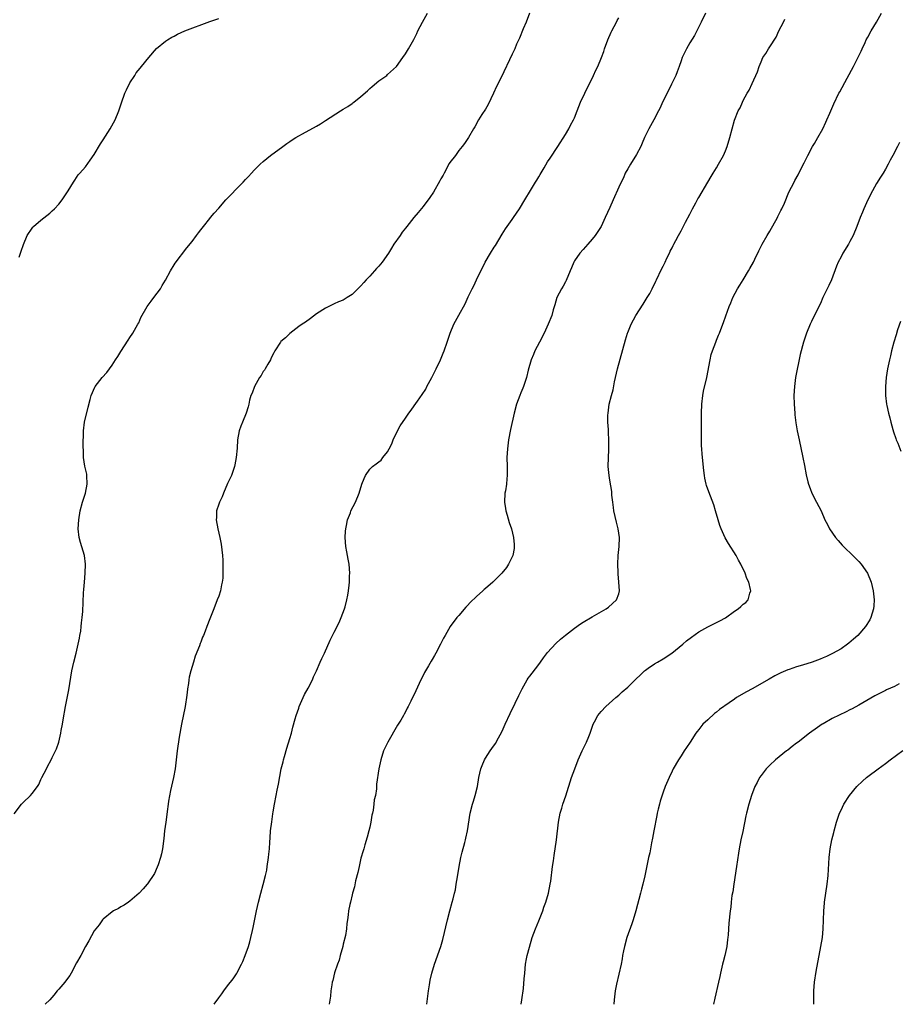
# Model space of a CAD drawing. Units: inches. Extents: x 2520000 to 2523000, y 1557000 to 1560000.
# Drawn here: x 2520596 to 2520794, y 1557000 to 1557222 of the extents above; entities that cross this region are included whole.
import ezdxf

# ---------------------------------------------------------------- set-up
doc = ezdxf.new("R2010")
doc.units = ezdxf.units.IN
doc.header["$MEASUREMENT"] = 0
doc.layers.add('LD25201557_10ft', color=62, linetype='Continuous')

msp = doc.modelspace()

# ---------------------------------------------------------------- linework, layer by layer
at = {"layer": 'LD25201557_10ft'}
for points, elevation in [([(2520595, 1557042.86), (2520596.66, 1557045), (2520597, 1557045.41), (2520598.64, 1557047), (2520599, 1557047.4), (2520600.22, 1557049), (2520600.53, 1557049.47), (2520601, 1557050.56), (2520601.21, 1557051), (2520602.23, 1557053), (2520602.51, 1557053.49), (2520603.3, 1557055), (2520603.54, 1557055.54), (2520604.27, 1557057), (2520604.5, 1557057.5), (2520604.99, 1557059), (2520605.49, 1557061), (2520605.58, 1557061.58), (2520605.85, 1557063), (2520605.99, 1557063.99), (2520606.51, 1557067), (2520607.24, 1557070.76), (2520607.97, 1557075), (2520608.42, 1557077), (2520608.92, 1557079), (2520609.39, 1557081), (2520609.64, 1557082.36), (2520609.78, 1557083), (2520609.94, 1557083.94), (2520610.08, 1557085), (2520610.14, 1557085.86), (2520610.28, 1557087), (2520610.39, 1557088.39), (2520610.6, 1557092.6), (2520610.68, 1557093.32), (2520610.78, 1557095), (2520610.96, 1557097), (2520611.05, 1557099), (2520610.8, 1557101), (2520609.9, 1557103.9), (2520609.62, 1557105), (2520609.4, 1557107), (2520609.51, 1557109), (2520609.84, 1557111), (2520610.37, 1557113), (2520611.02, 1557114.98), (2520611.39, 1557117), (2520611.31, 1557119), (2520611.29, 1557119.29), (2520610.9, 1557121.1), (2520610.58, 1557123), (2520610.56, 1557124.56), (2520610.51, 1557125.49), (2520610.55, 1557129), (2520610.82, 1557131), (2520611.63, 1557134.37), (2520612.06, 1557136.06), (2520612.28, 1557137), (2520613.12, 1557138.88), (2520613.19, 1557139), (2520614.81, 1557141), (2520615.82, 1557142.18), (2520617, 1557143.78), (2520617.81, 1557145), (2520618.27, 1557145.73), (2520619, 1557146.84), (2520620.59, 1557149.41), (2520621, 1557149.99), (2520621.66, 1557151), (2520622.83, 1557153), (2520623, 1557153.36), (2520623.51, 1557154.49), (2520624.91, 1557157), (2520625.77, 1557158.23), (2520626.4, 1557159), (2520627.88, 1557161), (2520628.31, 1557161.69), (2520629, 1557162.91), (2520630.14, 1557165), (2520631, 1557166.37), (2520631.23, 1557166.77), (2520633.81, 1557170.19), (2520635, 1557171.59), (2520636.02, 1557173), (2520636.42, 1557173.58), (2520637, 1557174.27), (2520637.56, 1557175), (2520639, 1557176.8), (2520639.18, 1557177), (2520639.98, 1557178.02), (2520641, 1557179.14), (2520642.63, 1557181), (2520643, 1557181.39), (2520643.81, 1557182.19), (2520645, 1557183.47), (2520646.51, 1557185), (2520647, 1557185.56), (2520647.73, 1557186.27), (2520648.36, 1557187), (2520649, 1557187.69), (2520650.3, 1557189), (2520651, 1557189.64), (2520652.65, 1557191), (2520655.4, 1557193), (2520656.33, 1557193.67), (2520657, 1557194.11), (2520657.51, 1557194.49), (2520658.32, 1557195), (2520659, 1557195.39), (2520659.83, 1557195.83), (2520663, 1557197.58), (2520663.89, 1557198.11), (2520665, 1557198.82), (2520668.39, 1557201), (2520669, 1557201.38), (2520670.03, 1557201.97), (2520671, 1557202.7), (2520671.19, 1557202.81), (2520671.42, 1557203), (2520673, 1557204.23), (2520674.48, 1557205.52), (2520675, 1557206.06), (2520675.49, 1557206.51), (2520677, 1557207.75), (2520678.78, 1557209), (2520679, 1557209.17), (2520681, 1557211.02), (2520682.41, 1557213), (2520683, 1557213.86), (2520683.71, 1557215), (2520684.9, 1557217.1), (2520685.57, 1557218.43), (2520685.82, 1557219), (2520686.81, 1557221), (2520687.97, 1557223)], 6510), ([(2520710.95, 1557223), (2520710.15, 1557221), (2520709.5, 1557219.5), (2520708.63, 1557217.37), (2520708.02, 1557216.02), (2520707.58, 1557215), (2520707, 1557213.74), (2520704.52, 1557208.52), (2520703.51, 1557206.49), (2520702.83, 1557205), (2520701.58, 1557202.42), (2520701, 1557201.42), (2520700.21, 1557200.21), (2520699.46, 1557199), (2520698.6, 1557197.4), (2520698.34, 1557197), (2520697.17, 1557195), (2520696.3, 1557193.7), (2520695.8, 1557193), (2520695, 1557192.08), (2520694.24, 1557191), (2520693, 1557189.38), (2520692.86, 1557189.14), (2520691.68, 1557187), (2520691.46, 1557186.54), (2520691, 1557185.73), (2520690.76, 1557185.24), (2520689.29, 1557182.71), (2520688.48, 1557181.52), (2520687, 1557179.51), (2520685.88, 1557178.12), (2520684.92, 1557177), (2520683.28, 1557175), (2520683, 1557174.6), (2520682.3, 1557173.7), (2520681.79, 1557173), (2520680.42, 1557171), (2520679.86, 1557170.14), (2520679.16, 1557169), (2520677.77, 1557167), (2520677, 1557166.07), (2520676.46, 1557165.54), (2520676.02, 1557165), (2520675, 1557163.84), (2520674.15, 1557163), (2520673.61, 1557162.39), (2520673, 1557161.62), (2520672.65, 1557161.35), (2520671, 1557159.7), (2520669.93, 1557159), (2520669, 1557158.44), (2520667.96, 1557158.04), (2520667, 1557157.61), (2520665, 1557156.66), (2520663, 1557155.32), (2520661.68, 1557154.32), (2520660.51, 1557153.49), (2520659.76, 1557153), (2520659, 1557152.47), (2520657, 1557150.93), (2520656.05, 1557149.95), (2520655, 1557149.09), (2520654.93, 1557149), (2520653.61, 1557147), (2520653.41, 1557146.59), (2520653, 1557145.92), (2520652.74, 1557145.26), (2520652.61, 1557145), (2520652.02, 1557144.02), (2520651.46, 1557143), (2520651.29, 1557142.71), (2520651, 1557142.35), (2520650.51, 1557141.49), (2520650.16, 1557141), (2520649.02, 1557139), (2520648.51, 1557137.49), (2520648.23, 1557137), (2520647.92, 1557135.92), (2520647.74, 1557135), (2520647.59, 1557134.41), (2520647.15, 1557133), (2520646.32, 1557131), (2520645.94, 1557130.06), (2520645.61, 1557129), (2520645.25, 1557127), (2520645.11, 1557125.11), (2520644.92, 1557123), (2520644.61, 1557121.39), (2520644.56, 1557121), (2520644.35, 1557120.35), (2520643.88, 1557119), (2520643.6, 1557118.4), (2520643, 1557117.17), (2520642.07, 1557115), (2520641.8, 1557114.2), (2520641.16, 1557113), (2520641, 1557112.55), (2520640.51, 1557111), (2520640.46, 1557109.54), (2520640.41, 1557109), (2520640.79, 1557107), (2520641, 1557106.04), (2520641.26, 1557105), (2520641.52, 1557103.52), (2520641.82, 1557101), (2520641.91, 1557099.91), (2520641.95, 1557099), (2520641.9, 1557098.1), (2520641.93, 1557097), (2520641.89, 1557095.89), (2520641.78, 1557095), (2520641.62, 1557094.38), (2520641.39, 1557093), (2520641, 1557091.84), (2520640.68, 1557091), (2520639.86, 1557089), (2520639, 1557086.72), (2520638.29, 1557085), (2520637.92, 1557083.92), (2520637.55, 1557083), (2520637.38, 1557082.62), (2520637, 1557081.51), (2520636.84, 1557081.16), (2520636.67, 1557080.67), (2520635.69, 1557078.31), (2520635.29, 1557077), (2520634.71, 1557075), (2520634.37, 1557073.63), (2520634.26, 1557073), (2520634.16, 1557072.16), (2520633.98, 1557071), (2520633.87, 1557070.13), (2520633.76, 1557069), (2520633.55, 1557067.55), (2520633.46, 1557067), (2520632.6, 1557063), (2520632.13, 1557060.13), (2520631.68, 1557057), (2520631.16, 1557053), (2520630.79, 1557051), (2520630.14, 1557048.14), (2520629.68, 1557045.68), (2520629.61, 1557045), (2520629.36, 1557043.36), (2520629.32, 1557042.68), (2520629.06, 1557041), (2520628.82, 1557039), (2520628.67, 1557037.33), (2520628.37, 1557035), (2520628.15, 1557033.85), (2520627.93, 1557033), (2520627.35, 1557031.35), (2520627.18, 1557030.82), (2520626.55, 1557029.45), (2520625, 1557027.11), (2520624.91, 1557027), (2520624.01, 1557025.99), (2520623.07, 1557025), (2520621, 1557023.2), (2520620.73, 1557023), (2520619.71, 1557022.29), (2520619, 1557021.92), (2520618.43, 1557021.57), (2520617.33, 1557021), (2520617, 1557020.77), (2520615, 1557019.13), (2520614.87, 1557019), (2520614.12, 1557017.87), (2520613.34, 1557017), (2520613, 1557016.53), (2520611.74, 1557014.26), (2520611, 1557013.02), (2520609.97, 1557011), (2520609, 1557009.3), (2520607.8, 1557007), (2520607.51, 1557006.49), (2520607, 1557005.84), (2520606.38, 1557005), (2520605, 1557003.44), (2520604.63, 1557003), (2520603.91, 1557002.09), (2520603, 1557001), (2520601.95, 1557000)], 6520), ([(2520750.48, 1557223), (2520749.55, 1557221), (2520749, 1557219.94), (2520748.55, 1557219), (2520748.01, 1557217.99), (2520747, 1557216.35), (2520746.23, 1557215), (2520745.28, 1557213), (2520745, 1557212.3), (2520744.58, 1557211), (2520744.17, 1557209.83), (2520743.82, 1557209), (2520742.89, 1557207), (2520741.91, 1557205), (2520740.87, 1557203), (2520740.28, 1557201.72), (2520739.92, 1557201), (2520738.9, 1557199), (2520737.78, 1557197), (2520737, 1557195.47), (2520736.79, 1557195), (2520736.27, 1557193.73), (2520735.94, 1557193), (2520735, 1557191.17), (2520733.61, 1557189), (2520733, 1557187.99), (2520732.45, 1557187), (2520732.03, 1557185.97), (2520731.53, 1557185), (2520731, 1557183.84), (2520729.74, 1557181), (2520729, 1557179.26), (2520727.95, 1557177), (2520727, 1557175.02), (2520725.69, 1557173), (2520725, 1557172.12), (2520724.06, 1557171), (2520723, 1557169.85), (2520722.26, 1557169), (2520721, 1557167.24), (2520720.87, 1557167), (2520720.33, 1557165.67), (2520720.09, 1557165), (2520719.17, 1557162.83), (2520719, 1557162.56), (2520718.45, 1557161.55), (2520718.1, 1557161), (2520717.06, 1557159), (2520716.62, 1557157.38), (2520716.27, 1557156.27), (2520715.94, 1557155), (2520715.15, 1557153), (2520714.2, 1557151), (2520713.13, 1557149), (2520712.1, 1557147), (2520711.78, 1557146.22), (2520711.32, 1557145), (2520710.64, 1557142.64), (2520710.22, 1557141), (2520709.55, 1557139), (2520709.4, 1557138.6), (2520709, 1557137.57), (2520708.75, 1557137), (2520707.98, 1557135), (2520707.43, 1557133), (2520706.66, 1557129.34), (2520706.22, 1557127), (2520705.93, 1557125), (2520705.81, 1557123), (2520705.87, 1557121), (2520705.92, 1557119.92), (2520705.91, 1557119), (2520705.78, 1557118.22), (2520705.71, 1557117), (2520705.5, 1557115.5), (2520705.4, 1557115), (2520705.31, 1557113), (2520705.52, 1557111.52), (2520705.62, 1557111), (2520705.91, 1557110.09), (2520706.37, 1557108.37), (2520706.83, 1557107), (2520707.32, 1557105), (2520707.45, 1557103.45), (2520707.5, 1557103), (2520707.48, 1557102.52), (2520707.2, 1557101), (2520706.22, 1557099), (2520705.71, 1557098.29), (2520704.7, 1557097), (2520702.64, 1557095), (2520701, 1557093.57), (2520700.68, 1557093.32), (2520700.38, 1557093), (2520699, 1557091.74), (2520697.6, 1557090.4), (2520697, 1557089.75), (2520696.61, 1557089.38), (2520695, 1557087.5), (2520694.55, 1557087), (2520693.07, 1557085), (2520691.91, 1557083), (2520691.59, 1557082.41), (2520690.92, 1557081), (2520689.83, 1557079), (2520689.51, 1557078.49), (2520689, 1557077.56), (2520688.78, 1557077.22), (2520688.19, 1557076.19), (2520687.48, 1557075), (2520687.31, 1557074.69), (2520687, 1557073.99), (2520686.48, 1557073), (2520685, 1557069.71), (2520684.61, 1557069), (2520684.24, 1557068.24), (2520683.58, 1557067), (2520683.37, 1557066.63), (2520683, 1557065.84), (2520682.7, 1557065.3), (2520682.56, 1557065), (2520681.95, 1557063.95), (2520681.23, 1557062.77), (2520679.02, 1557059), (2520678.4, 1557057.6), (2520678.08, 1557057), (2520677.43, 1557055), (2520677.04, 1557053), (2520676.5, 1557049.5), (2520676.47, 1557048.47), (2520676.23, 1557047), (2520675.99, 1557046.01), (2520675.89, 1557045), (2520675.71, 1557043.71), (2520675.56, 1557043), (2520675.47, 1557042.53), (2520675.24, 1557041), (2520675, 1557039.86), (2520674.8, 1557039), (2520674.42, 1557037.58), (2520673.86, 1557035.86), (2520673.62, 1557035), (2520673.5, 1557034.5), (2520673, 1557032.89), (2520672.56, 1557031), (2520672.31, 1557029.69), (2520671.8, 1557027.8), (2520671.55, 1557026.45), (2520671.1, 1557025), (2520671, 1557024.61), (2520670.63, 1557023), (2520670.49, 1557022.49), (2520670.23, 1557021), (2520670.1, 1557020.1), (2520669.97, 1557019), (2520669.83, 1557018.17), (2520669.74, 1557017), (2520669.5, 1557015.5), (2520669, 1557013.53), (2520668.89, 1557013), (2520668.35, 1557011), (2520668.08, 1557009.92), (2520667.72, 1557009), (2520667.05, 1557007.05), (2520666.65, 1557005.35), (2520666.53, 1557005), (2520666.41, 1557004.41), (2520666.21, 1557003), (2520666.14, 1557001.86), (2520665.83, 1557000)], 6540), ([(2520709.03, 1557000), (2520709.18, 1557001), (2520709.54, 1557003.54), (2520709.75, 1557005.75), (2520709.83, 1557007), (2520710.02, 1557009), (2520710.23, 1557010.23), (2520710.38, 1557011), (2520710.89, 1557012.89), (2520711.54, 1557015), (2520712.25, 1557017), (2520713, 1557018.78), (2520713.9, 1557021), (2520714.17, 1557021.83), (2520714.59, 1557023), (2520715.16, 1557025), (2520715.58, 1557027), (2520715.69, 1557027.69), (2520716.11, 1557031), (2520716.29, 1557032.29), (2520716.5, 1557033.5), (2520716.98, 1557037), (2520717.46, 1557041), (2520717.84, 1557043), (2520718.16, 1557044.16), (2520718.42, 1557045), (2520719.07, 1557046.93), (2520720.39, 1557051), (2520721.08, 1557053), (2520721.85, 1557055), (2520722.75, 1557057), (2520723.74, 1557059), (2520724.23, 1557060.23), (2520724.56, 1557061), (2520725, 1557062.37), (2520725.23, 1557063), (2520725.52, 1557063.52), (2520726.28, 1557065), (2520727, 1557065.86), (2520728.12, 1557067), (2520730.32, 1557069), (2520731, 1557069.59), (2520731.73, 1557070.27), (2520733, 1557071.35), (2520734.87, 1557073.13), (2520735.86, 1557074.14), (2520736.76, 1557075), (2520737, 1557075.19), (2520737.6, 1557075.6), (2520739, 1557076.59), (2520739.68, 1557077), (2520741, 1557077.75), (2520742.94, 1557079), (2520745.38, 1557081), (2520746.24, 1557081.76), (2520747.36, 1557082.64), (2520749, 1557083.78), (2520751, 1557084.95), (2520752.39, 1557085.61), (2520753, 1557085.94), (2520753.74, 1557086.26), (2520755.01, 1557086.99), (2520757, 1557088.49), (2520757.83, 1557089), (2520758.47, 1557089.53), (2520759, 1557090.03), (2520759.58, 1557090.42), (2520760.12, 1557091), (2520760.49, 1557092.49), (2520760.69, 1557093), (2520760.65, 1557093.35), (2520760.24, 1557095), (2520759.82, 1557095.82), (2520759.45, 1557097), (2520758.49, 1557099), (2520757.92, 1557099.92), (2520757.39, 1557101), (2520755.7, 1557103.7), (2520754.94, 1557104.94), (2520754.02, 1557107), (2520753.76, 1557107.76), (2520753.37, 1557109), (2520752.78, 1557111), (2520752.35, 1557112.35), (2520751.28, 1557115.28), (2520750.76, 1557116.76), (2520750.69, 1557117), (2520750.37, 1557118.37), (2520750.27, 1557119), (2520750.13, 1557120.13), (2520749.79, 1557123.79), (2520749.69, 1557125), (2520749.64, 1557125.64), (2520749.59, 1557127.59), (2520749.61, 1557129), (2520749.6, 1557133), (2520749.66, 1557135), (2520749.9, 1557137), (2520750.08, 1557137.92), (2520750.78, 1557141), (2520751.53, 1557145), (2520751.81, 1557146.19), (2520752.06, 1557147), (2520752.83, 1557149), (2520753, 1557149.41), (2520753.44, 1557150.56), (2520753.65, 1557151), (2520754.43, 1557153), (2520754.58, 1557153.42), (2520755.07, 1557154.93), (2520755.84, 1557157), (2520756.21, 1557157.79), (2520756.65, 1557159), (2520757.68, 1557161), (2520758.23, 1557161.77), (2520758.95, 1557163), (2520760.22, 1557165), (2520760.48, 1557165.52), (2520761.32, 1557167), (2520761.64, 1557167.64), (2520762.51, 1557169.49), (2520763.28, 1557171), (2520764.4, 1557173), (2520765, 1557173.98), (2520766.67, 1557177), (2520766.77, 1557177.23), (2520767, 1557177.67), (2520767.43, 1557178.57), (2520767.68, 1557179), (2520768.26, 1557180.26), (2520769.29, 1557182.71), (2520770.43, 1557185), (2520770.64, 1557185.36), (2520771.35, 1557186.65), (2520772.03, 1557188.03), (2520772.7, 1557189.3), (2520773, 1557189.94), (2520773.53, 1557191), (2520774.61, 1557193), (2520775, 1557193.69), (2520775.78, 1557195), (2520776.89, 1557197), (2520777.56, 1557198.44), (2520777.84, 1557199), (2520778.47, 1557200.47), (2520779.37, 1557202.63), (2520780.52, 1557205), (2520780.7, 1557205.3), (2520782.36, 1557208.36), (2520783.81, 1557211), (2520784.88, 1557213.12), (2520785.53, 1557214.47), (2520785.76, 1557215), (2520786.4, 1557216.4), (2520786.69, 1557217), (2520787, 1557217.61), (2520787.78, 1557219), (2520788.98, 1557221), (2520790.12, 1557223)], 6560), ([(2520596.08, 1557168.08), (2520596.4, 1557169), (2520596.52, 1557169.48), (2520597.04, 1557170.96), (2520597.88, 1557173), (2520599, 1557174.62), (2520599.17, 1557174.83), (2520599.35, 1557175), (2520601, 1557176.39), (2520603, 1557178), (2520603.49, 1557178.51), (2520604.03, 1557179), (2520605, 1557180.06), (2520605.75, 1557181), (2520607.12, 1557183), (2520608.3, 1557185), (2520608.6, 1557185.4), (2520609.41, 1557186.59), (2520609.72, 1557187), (2520611, 1557188.46), (2520612.11, 1557189.89), (2520613, 1557191.23), (2520614.42, 1557193.58), (2520615, 1557194.47), (2520616.59, 1557197), (2520617.69, 1557199), (2520618.54, 1557201), (2520619.15, 1557202.85), (2520619.91, 1557205), (2520620.23, 1557205.77), (2520621, 1557207.3), (2520622.13, 1557209), (2520622.46, 1557209.54), (2520623.35, 1557210.65), (2520623.66, 1557211), (2520625.26, 1557213), (2520627, 1557215.06), (2520629, 1557216.69), (2520629.44, 1557217), (2520630.42, 1557217.58), (2520631, 1557217.86), (2520631.72, 1557218.28), (2520633.39, 1557219), (2520639, 1557221.12), (2520641, 1557221.8)], 6500), ([(2520639.97, 1557000), (2520641, 1557001.43), (2520641.66, 1557002.34), (2520642.17, 1557003), (2520643, 1557004.16), (2520644.24, 1557005.76), (2520645, 1557006.86), (2520645.08, 1557007), (2520646.1, 1557009), (2520646.39, 1557009.61), (2520646.95, 1557011), (2520647.66, 1557013), (2520647.98, 1557014.02), (2520648.23, 1557015), (2520648.57, 1557016.57), (2520648.76, 1557017.25), (2520649.12, 1557019.12), (2520649.51, 1557021), (2520649.97, 1557023), (2520650.48, 1557025), (2520651.03, 1557026.97), (2520651.55, 1557029), (2520651.79, 1557030.21), (2520651.92, 1557031), (2520652.18, 1557033), (2520652.25, 1557033.75), (2520652.39, 1557035), (2520652.51, 1557036.51), (2520652.55, 1557037.45), (2520652.68, 1557039), (2520652.91, 1557041.09), (2520653.18, 1557042.82), (2520653.28, 1557043.28), (2520653.56, 1557045), (2520653.92, 1557047), (2520654.15, 1557048.15), (2520654.47, 1557049.53), (2520655.07, 1557053), (2520655.46, 1557054.54), (2520655.55, 1557055), (2520655.77, 1557055.77), (2520656.35, 1557057.65), (2520657, 1557059.81), (2520657.34, 1557061), (2520657.66, 1557062.34), (2520658.22, 1557064.22), (2520658.42, 1557065), (2520659, 1557066.61), (2520659.12, 1557067), (2520659.97, 1557069), (2520660.29, 1557069.71), (2520661.11, 1557071.11), (2520662.07, 1557073), (2520662.33, 1557073.67), (2520663.02, 1557075.02), (2520663.85, 1557077), (2520664.2, 1557077.8), (2520664.81, 1557079), (2520666.1, 1557081.9), (2520666.62, 1557083), (2520667, 1557083.72), (2520668.07, 1557085.93), (2520668.56, 1557087), (2520669.29, 1557089), (2520669.41, 1557089.41), (2520669.81, 1557091), (2520670.02, 1557092.02), (2520670.2, 1557093), (2520670.33, 1557094.33), (2520670.41, 1557095), (2520670.42, 1557096.42), (2520670.46, 1557097), (2520670.32, 1557099), (2520670.15, 1557100.15), (2520669.95, 1557101), (2520669.82, 1557101.82), (2520669.56, 1557103), (2520669.46, 1557105), (2520669.54, 1557106.46), (2520669.58, 1557107), (2520669.75, 1557107.75), (2520669.96, 1557109), (2520670.61, 1557110.61), (2520670.75, 1557111), (2520671.77, 1557113), (2520672.61, 1557115), (2520673.21, 1557117), (2520673.69, 1557118.31), (2520674.03, 1557119), (2520675, 1557120.38), (2520675.62, 1557121), (2520676.43, 1557121.57), (2520677, 1557122.08), (2520677.55, 1557122.45), (2520677.93, 1557123), (2520679, 1557124.34), (2520679.32, 1557125), (2520679.91, 1557126.09), (2520680.25, 1557127), (2520681.21, 1557129), (2520681.83, 1557130.17), (2520683, 1557131.91), (2520683.78, 1557133), (2520684.31, 1557133.69), (2520685, 1557134.64), (2520685.7, 1557135.7), (2520686.77, 1557137.23), (2520687.56, 1557138.44), (2520687.83, 1557139), (2520688.92, 1557141), (2520689.61, 1557142.39), (2520689.9, 1557143), (2520690.86, 1557145), (2520691.5, 1557146.5), (2520691.75, 1557147), (2520692.41, 1557149), (2520693.03, 1557151), (2520693.91, 1557153), (2520694.3, 1557153.7), (2520695, 1557155.05), (2520696.42, 1557157.58), (2520697.15, 1557159.15), (2520698.05, 1557161), (2520698.37, 1557161.63), (2520699, 1557163.03), (2520699.96, 1557165), (2520700.32, 1557165.68), (2520700.92, 1557167), (2520702.13, 1557169), (2520703, 1557170.34), (2520703.27, 1557170.73), (2520704.74, 1557173.26), (2520705.5, 1557174.5), (2520707, 1557176.59), (2520707.31, 1557177), (2520707.98, 1557178.02), (2520708.68, 1557179), (2520709.88, 1557181), (2520711.12, 1557183.12), (2520712.29, 1557185), (2520712.57, 1557185.43), (2520713, 1557186.19), (2520713.32, 1557186.68), (2520714.19, 1557188.19), (2520715, 1557189.53), (2520715.59, 1557190.41), (2520717.28, 1557193), (2520719, 1557195.67), (2520719.75, 1557197), (2520720.17, 1557197.83), (2520720.81, 1557199), (2520721, 1557199.44), (2520721.62, 1557201), (2520721.99, 1557202.01), (2520722.41, 1557203), (2520723.33, 1557205), (2520725.31, 1557209), (2520725.86, 1557210.14), (2520726.25, 1557211), (2520727.08, 1557213), (2520727.61, 1557214.39), (2520727.81, 1557215), (2520728.55, 1557217), (2520729.29, 1557218.71), (2520729.43, 1557219), (2520729.98, 1557219.98), (2520730.51, 1557221), (2520730.66, 1557221.34), (2520731, 1557221.93)], 6530), ([(2520687.84, 1557000), (2520688.17, 1557003), (2520688.41, 1557004.41), (2520688.55, 1557005.45), (2520688.93, 1557007), (2520689.51, 1557009), (2520690.93, 1557013), (2520691.39, 1557014.61), (2520692.43, 1557019), (2520692.97, 1557021.03), (2520693.54, 1557023), (2520693.71, 1557023.7), (2520694.05, 1557025), (2520694.23, 1557025.77), (2520694.44, 1557027), (2520694.69, 1557028.69), (2520695.08, 1557031), (2520695.5, 1557033), (2520695.77, 1557034.23), (2520696.37, 1557036.37), (2520696.52, 1557037), (2520696.6, 1557037.4), (2520696.99, 1557039), (2520697.57, 1557043), (2520698.06, 1557045), (2520698.32, 1557045.68), (2520698.71, 1557047), (2520699.2, 1557049), (2520699.51, 1557051), (2520699.97, 1557053), (2520700.29, 1557053.71), (2520700.78, 1557055), (2520701, 1557055.41), (2520702.09, 1557057), (2520702.47, 1557057.53), (2520703.29, 1557058.71), (2520703.95, 1557059.95), (2520704.7, 1557061.3), (2520705, 1557061.95), (2520705.45, 1557063), (2520706.58, 1557065.42), (2520707.72, 1557067.72), (2520708.55, 1557069.45), (2520709.3, 1557071), (2520710.4, 1557073), (2520710.64, 1557073.36), (2520711, 1557073.83), (2520711.48, 1557074.52), (2520713, 1557076.44), (2520713.41, 1557077), (2520714.05, 1557077.95), (2520715, 1557079.14), (2520716.83, 1557081.17), (2520717.86, 1557082.14), (2520719, 1557083.07), (2520721, 1557084.63), (2520722.39, 1557085.61), (2520723, 1557086.01), (2520725, 1557087.21), (2520728.15, 1557089), (2520728.65, 1557089.35), (2520730.49, 1557091), (2520731, 1557092.39), (2520731.18, 1557093), (2520731.04, 1557094.96), (2520730.83, 1557096.83), (2520730.84, 1557097.15), (2520730.78, 1557099), (2520730.86, 1557101), (2520731.08, 1557103), (2520731.19, 1557105), (2520730.89, 1557107), (2520730.47, 1557108.47), (2520729.89, 1557111), (2520729.8, 1557111.8), (2520729.63, 1557113), (2520729.47, 1557114.53), (2520729.41, 1557115.41), (2520729, 1557117.95), (2520728.8, 1557119), (2520728.63, 1557121), (2520728.68, 1557123), (2520728.77, 1557124.77), (2520728.77, 1557127), (2520728.68, 1557128.68), (2520728.67, 1557129.33), (2520728.56, 1557131), (2520728.57, 1557132.57), (2520728.59, 1557133), (2520728.87, 1557135), (2520729.37, 1557137), (2520729.71, 1557138.29), (2520730.05, 1557140.05), (2520730.26, 1557141), (2520730.72, 1557143), (2520732.51, 1557149.49), (2520732.94, 1557151), (2520733, 1557151.15), (2520733.75, 1557153), (2520734.86, 1557155), (2520736.49, 1557157.51), (2520737.42, 1557159), (2520737.95, 1557159.95), (2520738.5, 1557161), (2520738.63, 1557161.37), (2520739, 1557162.04), (2520739.3, 1557162.7), (2520739.47, 1557163), (2520740.62, 1557165.38), (2520741, 1557166.09), (2520741.41, 1557167), (2520741.84, 1557167.84), (2520742.38, 1557169), (2520742.55, 1557169.45), (2520743, 1557170.23), (2520743.25, 1557170.75), (2520743.4, 1557171), (2520743.85, 1557171.85), (2520744.43, 1557173), (2520745, 1557174.05), (2520746.01, 1557176.01), (2520747, 1557177.81), (2520747.59, 1557179), (2520748.35, 1557180.35), (2520748.8, 1557181.2), (2520749, 1557181.52), (2520751.07, 1557185), (2520751.75, 1557186.25), (2520752.25, 1557187), (2520753, 1557188.21), (2520753.46, 1557189), (2520754.54, 1557191), (2520755, 1557192), (2520755.4, 1557193), (2520756.02, 1557195), (2520757, 1557198.92), (2520757.84, 1557201), (2520758.28, 1557201.72), (2520758.83, 1557203), (2520759, 1557203.33), (2520759.91, 1557205), (2520760.34, 1557205.66), (2520761, 1557207.18), (2520762.23, 1557209.77), (2520762.57, 1557211), (2520763, 1557212.05), (2520763.44, 1557213), (2520764.11, 1557213.89), (2520764.7, 1557215), (2520765, 1557215.44), (2520766.38, 1557217.62), (2520767, 1557218.99), (2520768.03, 1557221), (2520768.38, 1557221.62)], 6550), ([(2520794.12, 1557193.88), (2520793.73, 1557193), (2520792.68, 1557191), (2520792.06, 1557189.94), (2520791.61, 1557189), (2520791, 1557187.89), (2520790.46, 1557187), (2520789.89, 1557186.11), (2520789, 1557184.68), (2520788.05, 1557183), (2520787.03, 1557181), (2520786.12, 1557179), (2520785.8, 1557178.2), (2520785.29, 1557177), (2520784.53, 1557175), (2520783.7, 1557173), (2520783, 1557171.63), (2520782.65, 1557171), (2520781.42, 1557169), (2520781, 1557168.18), (2520780.36, 1557167), (2520779.96, 1557166.04), (2520778.82, 1557163), (2520778.28, 1557161.72), (2520777.91, 1557161), (2520776.94, 1557159), (2520776.35, 1557157.65), (2520775.04, 1557155.04), (2520774.37, 1557153.63), (2520774.03, 1557153), (2520773.21, 1557151), (2520772.56, 1557149), (2520771.78, 1557146.22), (2520770.78, 1557141), (2520770.5, 1557139), (2520770.4, 1557137), (2520770.45, 1557135), (2520770.59, 1557133), (2520770.63, 1557132.63), (2520770.86, 1557130.86), (2520771.16, 1557129), (2520771.55, 1557127), (2520772.42, 1557123), (2520772.77, 1557121.23), (2520773.16, 1557119.16), (2520773.52, 1557117.52), (2520773.67, 1557117), (2520774.02, 1557116.02), (2520774.43, 1557115), (2520775.48, 1557113), (2520776.02, 1557112.02), (2520776.51, 1557111), (2520777.39, 1557109), (2520777.92, 1557107.92), (2520778.39, 1557107), (2520779.73, 1557105), (2520780.32, 1557104.32), (2520781.27, 1557103.27), (2520782.29, 1557102.29), (2520783, 1557101.66), (2520783.69, 1557101), (2520784.33, 1557100.33), (2520785, 1557099.65), (2520785.56, 1557099), (2520786.96, 1557097), (2520787.79, 1557095), (2520788.25, 1557093), (2520788.45, 1557091), (2520788.37, 1557089.63), (2520788.31, 1557089), (2520787.98, 1557087.98), (2520787.7, 1557087), (2520787.46, 1557086.54), (2520786.53, 1557085), (2520784.76, 1557083), (2520783.83, 1557082.17), (2520782.76, 1557081.24), (2520782.45, 1557081), (2520781, 1557080), (2520779.09, 1557078.91), (2520777.74, 1557078.26), (2520777, 1557077.97), (2520776.34, 1557077.66), (2520774.5, 1557077), (2520772.31, 1557076.31), (2520771, 1557075.91), (2520769.32, 1557075.32), (2520769, 1557075.22), (2520767.44, 1557074.56), (2520766.11, 1557073.89), (2520764.82, 1557073.18), (2520761.02, 1557071), (2520759.71, 1557070.29), (2520757.51, 1557069), (2520757, 1557068.66), (2520755.81, 1557067.81), (2520753.67, 1557066.33), (2520753, 1557065.74), (2520752.56, 1557065.44), (2520751, 1557064.03), (2520749.9, 1557063), (2520749, 1557061.86), (2520748.6, 1557061.4), (2520748.33, 1557061), (2520747.08, 1557059), (2520746.23, 1557057.77), (2520745.74, 1557057), (2520745, 1557055.92), (2520744.42, 1557055), (2520743.26, 1557053), (2520743, 1557052.49), (2520742.3, 1557051), (2520741.47, 1557049), (2520741, 1557047.72), (2520740.32, 1557045.68), (2520740.14, 1557045), (2520739.89, 1557043.89), (2520739.66, 1557043), (2520739.54, 1557042.46), (2520738.87, 1557039), (2520738.6, 1557037.4), (2520738.35, 1557036.35), (2520737.95, 1557034.05), (2520737.68, 1557033), (2520737.23, 1557030.77), (2520736.89, 1557028.89), (2520736.43, 1557027), (2520736.09, 1557025.91), (2520735.87, 1557025), (2520734.82, 1557021), (2520734.23, 1557019), (2520733.93, 1557018.07), (2520732.82, 1557015), (2520732.25, 1557013), (2520732.04, 1557012.04), (2520731.86, 1557011), (2520731.77, 1557010.23), (2520731.52, 1557009), (2520730.51, 1557004.51), (2520730.22, 1557003), (2520729.95, 1557001), (2520729.92, 1557000)], 6570), ([(2520794.37, 1557153.63), (2520793.74, 1557151.74), (2520793.41, 1557150.59), (2520792.87, 1557149), (2520792.32, 1557147), (2520792.1, 1557145.9), (2520791.89, 1557145), (2520791.49, 1557143), (2520791.18, 1557141), (2520791.01, 1557139), (2520791.02, 1557137), (2520791.25, 1557135), (2520791.3, 1557134.7), (2520791.69, 1557133), (2520791.99, 1557131.99), (2520792.21, 1557131), (2520792.67, 1557129.33), (2520792.82, 1557128.82), (2520793.31, 1557127.31), (2520793.43, 1557127), (2520793.76, 1557126.23), (2520794.48, 1557124.48)], 6580), ([(2520794.08, 1557072.08), (2520793, 1557071.53), (2520791.26, 1557070.74), (2520791, 1557070.63), (2520790.23, 1557070.23), (2520788.62, 1557069.38), (2520785, 1557067.27), (2520783.5, 1557066.5), (2520783, 1557066.22), (2520782.16, 1557065.84), (2520779, 1557064.28), (2520777, 1557063.14), (2520776.78, 1557063), (2520775.71, 1557062.29), (2520773.94, 1557061), (2520771.33, 1557059), (2520771, 1557058.73), (2520770, 1557058), (2520769, 1557057.19), (2520768.74, 1557057), (2520766.28, 1557055), (2520765, 1557053.82), (2520764.19, 1557053), (2520763, 1557051.5), (2520762.66, 1557051), (2520762.11, 1557049.89), (2520761.62, 1557049), (2520760.87, 1557047), (2520760.25, 1557045), (2520759.72, 1557043), (2520759.58, 1557042.41), (2520758.89, 1557038.89), (2520758.48, 1557037), (2520758.12, 1557035), (2520757.97, 1557034.03), (2520757.52, 1557031), (2520756.89, 1557027), (2520756.67, 1557025.33), (2520756.46, 1557024.47), (2520756.29, 1557023), (2520756.18, 1557021.82), (2520756.04, 1557021), (2520755.75, 1557018.25), (2520755.61, 1557015.61), (2520755.54, 1557015), (2520755.45, 1557014.55), (2520755.28, 1557013), (2520754.86, 1557011), (2520754.45, 1557009.55), (2520754.34, 1557009), (2520753.89, 1557007), (2520753.76, 1557006.24), (2520753.47, 1557005), (2520752.62, 1557001.38), (2520752.51, 1557001), (2520752.39, 1557000.39), (2520752.33, 1557000)], 6580), ([(2520774.88, 1557000), (2520774.86, 1557000.86), (2520774.88, 1557003), (2520775.03, 1557005), (2520775.41, 1557007.41), (2520776.49, 1557013), (2520776.82, 1557015), (2520777.01, 1557017), (2520777.09, 1557018.91), (2520777.16, 1557021), (2520777.28, 1557022.72), (2520777.31, 1557023), (2520777.59, 1557025), (2520777.91, 1557027), (2520778.13, 1557029), (2520778.36, 1557033), (2520778.57, 1557035), (2520778.94, 1557037), (2520779.36, 1557038.64), (2520779.43, 1557039), (2520780, 1557041), (2520780.69, 1557043), (2520781, 1557043.68), (2520781.64, 1557045), (2520782.89, 1557047), (2520784.58, 1557049), (2520785.82, 1557050.18), (2520786.71, 1557051), (2520787, 1557051.23), (2520789.35, 1557053), (2520791, 1557054.17), (2520792.04, 1557055), (2520794.88, 1557057.12)], 6590)]:
    msp.add_lwpolyline(points, dxfattribs=dict(at, elevation=elevation))

doc.saveas('drawing.dxf')
